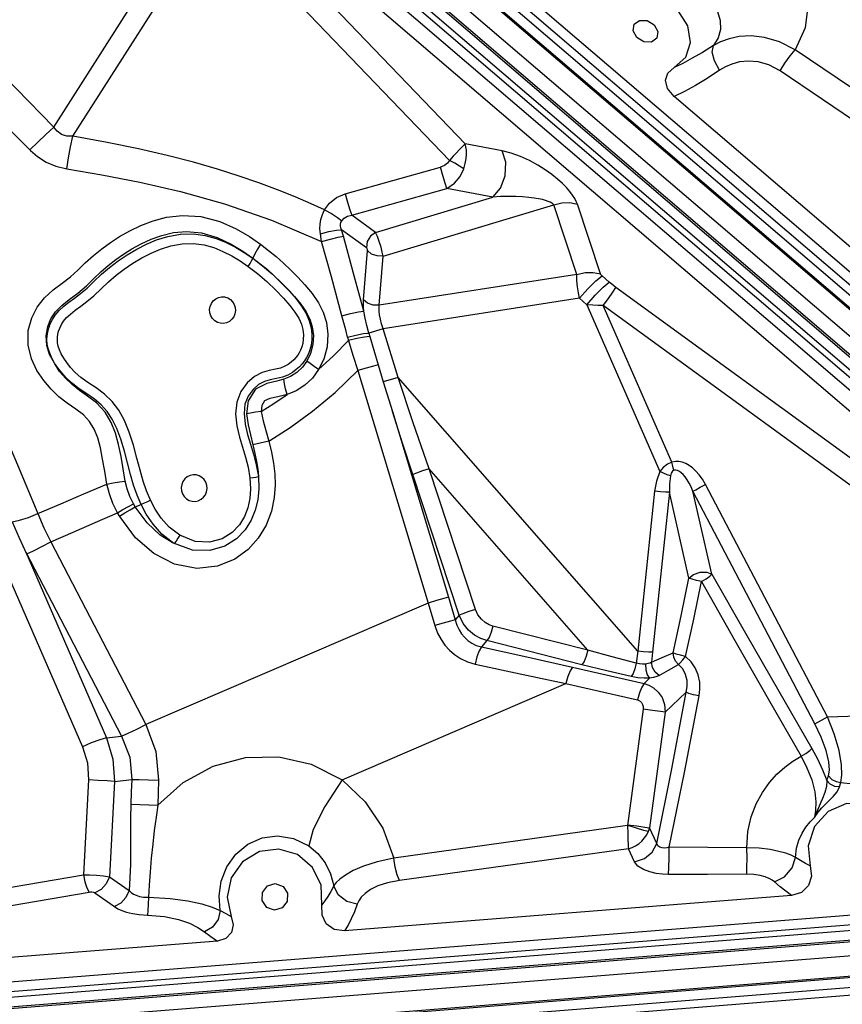
# Model space of a CAD drawing. Units: millimetres. Extents: x 127057 to 142906, y 4541 to 15098.
# Drawn here: x 135776 to 136085, y 8745 to 9114 of the extents above; entities that cross this region are included whole.
import ezdxf

# ---------------------------------------------------------------- set-up
doc = ezdxf.new("R2010")
doc.units = ezdxf.units.MM
for name, color, linetype in [('DEFAULT', 7, 'Continuous'), ('DiKom', 7, 'Continuous'), ('QITELE', 7, 'Continuous')]:
    doc.layers.add(name, color=color, linetype=linetype)

# ---------------------------------------------------------------- blocks, each defined once
blk = doc.blocks.new('RC-20202')
at = {"layer": 'DiKom', "color": 7, "linetype": 'Continuous'}
for p, q in [((148668.47, 8844.12), (147969.21, 9442.38)), ((148670.46, 8832.39), (147964.34, 9436.52)), ((148659.76, 8834.66), (147960.5, 9432.91)), ((148023.44, 9410.25), (148575.41, 8938)), ((148016.76, 9407.29), (148572.11, 8932.15)), ((148020.96, 9407.53), (148572.93, 8935.28)), ((148014.28, 9404.57), (148569.63, 8929.43)), ((148557.59, 8916.38), (148002.24, 9391.52)), ((148560.04, 8919.02), (148004.69, 9394.16)), ((148554.96, 8915.77), (148002.99, 9388.02)), ((148552.51, 8913.13), (148000.54, 9385.38)), ((148541.15, 8914.89), (148014.05, 9365.86)), ((148181.24, 9073.95), (148235.72, 9159.29)), ((148248.68, 9158.25), (148335.66, 9067.62)), ((148188.43, 9070.56), (148241.37, 9153.48)), ((148241.37, 9153.48), (148329.77, 9061.36)), ((148407.59, 9107.34), (148405.61, 9105.86)), ((148428.8, 9104.53), (148424.67, 9101.99)), ((148533.56, 9052.72), (148459.49, 9103.01)), ((148420.84, 9099.78), (148417.31, 9097.88)), ((148424.67, 9101.99), (148420.84, 9099.78)), ((148417.31, 9097.88), (148414.07, 9096.27)), ((148431.12, 9095.27), (148426.44, 9092.24)), ((148433.29, 9096.55), (148431.12, 9095.27)), ((148526.32, 9045.85), (148453.84, 9095.06)), ((148426.44, 9092.24), (148422.03, 9089.6)), ((148541.9, 8976.03), (148414.06, 9085.41)), ((148349.56, 9065.03), (148335.66, 9067.62)), ((148290.6, 9048.91), (148326.37, 9058.89)), ((148293.05, 9040.88), (148328.82, 9050.87)), ((148346.08, 9047.65), (148328.82, 9050.87)), ((148301.97, 9034.42), (148346.08, 9047.65)), ((148304.82, 9025.56), (148368.87, 9044.77)), ((148377.6, 9018.57), (148368.87, 9044.77)), ((148386.48, 9018.83), (148377.74, 9045.03)), ((148301.97, 9034.42), (148293.05, 9040.88)), ((148107.74, 9034.85), (148192.05, 8841.35)), ((148281.77, 9031), (148281.31, 9033.88)), ((148298.6, 9028.67), (148289.26, 9035.44)), ((148289.92, 9032.99), (148289.26, 9035.44)), ((148297.51, 9009.1), (148299, 9027.6)), ((148303.33, 9007.06), (148304.82, 9025.56)), ((148377.6, 9018.57), (148303.33, 9007.06)), ((148389.75, 9015.76), (148387.01, 9018.16)), ((148530.71, 8913.04), (148392.21, 9013.79)), ((148378.61, 9009.7), (148304.89, 8998.27)), ((148381.35, 9007.3), (148378.61, 9009.7)), ((148381.35, 9007.3), (148408.69, 8944.73)), ((148526.09, 8906.12), (148387.49, 9006.94)), ((148413.15, 8948.22), (148387.49, 9006.94)), ((148290.82, 8997.8), (148289.35, 9003.14)), ((148291.5, 8995.11), (148290.82, 8997.8)), ((148304.89, 8998.27), (148299.48, 8996.63)), ((148299.48, 8996.63), (148299.84, 8995.34)), ((148310.48, 8979.99), (148304.89, 8998.27)), ((148291.5, 8995.11), (148291.82, 8993.82)), ((148302.95, 8984.75), (148304.91, 8978.31)), ((148295.41, 8982.55), (148321.74, 8895.32)), ((148310.48, 8979.99), (148304.91, 8978.31)), ((148304.91, 8978.31), (148308.32, 8967.16)), ((148400.42, 8877.26), (148310.48, 8979.99)), ((148308.32, 8967.16), (148329.34, 8897.54)), ((148261.96, 8956.1), (148255.99, 8954.67)), ((148208.05, 8941.11), (148206.47, 8950.37)), ((148333.38, 8890.74), (148315.94, 8943.52)), ((148381.68, 8877.61), (148322.07, 8945.69)), ((148339.51, 8892.92), (148322.07, 8945.69)), ((148471.67, 8852.55), (148425.88, 8939.83)), ((148406.73, 8937.25), (148400.42, 8877.26)), ((148412.28, 8936.89), (148405.97, 8876.91)), ((148419.62, 8904.61), (148412.28, 8936.89)), ((148466.94, 8849.97), (148421.14, 8937.25)), ((148428.23, 8906.1), (148421.14, 8937.25)), ((148211.84, 8931.43), (148211.14, 8932.56)), ((148206.02, 8927.74), (148205.15, 8929.19)), ((148211.84, 8931.43), (148214.03, 8932.32)), ((148180.17, 8918.29), (148215.78, 8849.72)), ((148170.73, 8914.42), (148206.67, 8845.36)), ((148170.73, 8914.42), (148201.02, 8844.69)), ((148329.34, 8897.54), (148331.9, 8888.98)), ((148321.74, 8895.32), (148215.78, 8849.72)), ((148321.74, 8895.32), (148324.25, 8886.87)), ((148333.38, 8890.74), (148331.9, 8888.98)), ((148381.68, 8877.61), (148346.02, 8886.67)), ((148343.74, 8881.24), (148341.72, 8878.84)), ((148379.4, 8872.18), (148343.74, 8881.24)), ((148400.42, 8877.26), (148399.86, 8872.77)), ((148405.97, 8876.91), (148405.58, 8873.1)), ((148375.88, 8871.22), (148402.78, 8865.1)), ((148402.78, 8865.1), (148404.84, 8867.08)), ((148289.44, 8828.92), (148373.42, 8865.07)), ((148373.42, 8865.07), (148400.31, 8858.94)), ((148410.72, 8854.31), (148418.62, 8861.9)), ((148402.48, 8855.5), (148396.57, 8811.78)), ((148410.72, 8854.31), (148404.86, 8810.91)), ((148201.02, 8844.69), (148206.67, 8845.36)), ((148194.26, 8828.95), (148192.36, 8793.29)), ((148204.02, 8828.38), (148210.5, 8829.12)), ((148471.39, 8828.68), (148472.03, 8830.44)), ((148204.02, 8828.38), (148202.1, 8792.51)), ((148476.2, 8826.28), (148476.62, 8828.01)), ((148210.16, 8819.83), (148220.31, 8819.39)), ((148467.65, 8816.96), (148466.78, 8814.82)), ((148396.57, 8811.78), (148308.84, 8799.61)), ((148396.55, 8811.78), (148396.64, 8808.83)), ((148407.57, 8805.09), (148404.86, 8810.91)), ((148396.64, 8808.83), (148396.75, 8806.07)), ((148396.91, 8803.12), (148311.05, 8791.21)), ((148399.19, 8798.22), (148396.91, 8803.12)), ((148464.32, 8804.23), (148465.11, 8796.68)), ((148090.55, 8775.88), (148192.36, 8793.29)), ((148202.1, 8792.51), (148209.49, 8787.38)), ((148092.66, 8769.43), (148194.47, 8786.84)), ((148196.63, 8786.51), (148204.02, 8781.39)), ((148246.34, 8784.91), (148247.87, 8777.67)), ((148458.11, 8785.57), (148290.39, 8772.23)), ((148642.33, 8781.03), (147724.97, 8708.04)), ((147785.31, 8722.96), (148509.44, 8780.58)), ((148652.32, 8776.57), (147725.96, 8702.87)), ((147783.07, 8717), (148511.64, 8774.97)), ((147785.74, 8719.39), (148509.87, 8777)), ((147783.5, 8713.42), (148512.08, 8771.39)), ((148643.82, 8768.25), (147726.46, 8695.26)), ((148242.69, 8768.43), (148070.65, 8754.74)), ((148513.71, 8757.33), (147785.14, 8699.36)), ((148514.12, 8753.67), (147785.55, 8695.7)), ((148512.94, 8750.66), (147788.81, 8693.04))]:
    blk.add_line(p, q, dxfattribs=at)
for points in [[(148462.8, 9130.03), (148464.37, 9120.38), (148463.23, 9111.23), (148459.49, 9103.01)], [(148414.07, 9096.27), (148418.44, 9100.17), (148420.25, 9105.71), (148419.21, 9111.97), (148415.48, 9117.89), (148409.7, 9122.46), (148402.84, 9124.92), (148396.06, 9124.84), (148390.51, 9122.25)], [(148135.72, 9119.55), (148151.64, 9103.7), (148167.07, 9088.42), (148181.24, 9073.95)], [(148430.36, 9117.34), (148431.38, 9113.95), (148431.46, 9110.6), (148430.6, 9107.41), (148428.8, 9104.53)], [(148399.05, 9112.53), (148401.03, 9114.01), (148403.89, 9113.93), (148406.53, 9112.32), (148407.94, 9109.8), (148407.59, 9107.34)], [(148126.03, 9111.41), (148142.27, 9095.18), (148157.98, 9079.7), (148172.51, 9065.15)], [(148405.61, 9105.86), (148402.75, 9105.94), (148400.11, 9107.55), (148398.7, 9110.06), (148399.05, 9112.53)], [(148459.49, 9103.01), (148453.61, 9106.01), (148448.02, 9107.63), (148442.97, 9108.17), (148438.53, 9107.92), (148434.73, 9107.11), (148431.52, 9105.95), (148428.8, 9104.53)], [(148431.12, 9095.27), (148429.22, 9098.8), (148428.39, 9102.11), (148428.8, 9104.53)], [(148453.84, 9095.06), (148455.59, 9097.9), (148457.57, 9100.68), (148459.49, 9103.01)], [(148453.84, 9095.06), (148449.66, 9097.29), (148445.64, 9098.45), (148441.95, 9098.75), (148438.66, 9098.41), (148435.78, 9097.63), (148433.29, 9096.55)], [(148414.06, 9085.41), (148411.63, 9088.38), (148410.84, 9091.52), (148411.69, 9094.2), (148414.07, 9096.27)], [(148422.03, 9089.6), (148417.91, 9087.33), (148414.06, 9085.41)], [(148181.24, 9073.96), (148178.22, 9071.12), (148175.21, 9068.25), (148172.26, 9065.37)], [(148188.42, 9070.56), (148186.07, 9070.6), (148184.08, 9071.23), (148182.47, 9072.37), (148181.24, 9073.96)], [(148186.08, 9058.25), (148186.78, 9062.4), (148187.56, 9066.52), (148188.42, 9070.56)], [(148282.86, 9042.88), (148277.88, 9045.16), (148271.86, 9047.75), (148265.19, 9050.44), (148258.24, 9053.04), (148250.87, 9055.58), (148242.74, 9058.16), (148233.69, 9060.75), (148223.8, 9063.31), (148213.02, 9065.78), (148201.24, 9068.19), (148188.43, 9070.56)], [(148335.66, 9067.62), (148335.03, 9067.05), (148334.29, 9066.33), (148333.41, 9065.43), (148332.37, 9064.32), (148331.16, 9062.98), (148329.77, 9061.36)], [(148335.08, 9058.23), (148335.67, 9060.32), (148336, 9062.19), (148336.13, 9063.82), (148336.1, 9065.26), (148335.94, 9066.52), (148335.66, 9067.62)], [(148172.51, 9065.15), (148175.07, 9062.89), (148178.33, 9060.81), (148182.02, 9059.24), (148186.09, 9058.25)], [(148346.08, 9047.65), (148348.94, 9051.01), (148350.67, 9055.71), (148350.89, 9060.75), (148349.56, 9065.03)], [(148377.74, 9045.03), (148377.33, 9046.06), (148376.74, 9047.2), (148375.93, 9048.45), (148374.9, 9049.81), (148373.64, 9051.25), (148372.12, 9052.79), (148370.3, 9054.42), (148368.16, 9056.13), (148365.67, 9057.91), (148362.86, 9059.68), (148359.75, 9061.37), (148356.41, 9062.91), (148352.94, 9064.17), (148349.56, 9065.03)], [(148186.09, 9058.25), (148199.29, 9056.01), (148213.51, 9053.27), (148228.82, 9049.74), (148245.26, 9045.12), (148262.91, 9039.03), (148281.77, 9031)], [(148329.77, 9061.36), (148329.03, 9060.39), (148327.89, 9059.53), (148326.37, 9058.89)], [(148328.82, 9050.87), (148328.12, 9052.85), (148327.24, 9055.73), (148326.37, 9058.89)], [(148328.82, 9050.87), (148331.66, 9052.86), (148333.76, 9055.41), (148335.08, 9058.23)], [(148335.08, 9058.23), (148333.53, 9059.3), (148331.7, 9060.38), (148329.77, 9061.36)], [(148282.86, 9042.88), (148284.7, 9045.41), (148287.35, 9047.52), (148290.6, 9048.91)], [(148290.6, 9048.91), (148291.47, 9045.75), (148292.35, 9042.86), (148293.05, 9040.88)], [(148368.87, 9044.77), (148368.6, 9045.09), (148368.18, 9045.41), (148367.59, 9045.74), (148366.81, 9046.08), (148365.84, 9046.41), (148364.65, 9046.73), (148363.22, 9047.05), (148361.5, 9047.34), (148359.49, 9047.59), (148357.19, 9047.8), (148354.64, 9047.93), (148351.86, 9047.96), (148348.95, 9047.87), (148346.08, 9047.65)], [(148368.87, 9044.77), (148371.91, 9045.54), (148374.96, 9045.63), (148377.74, 9045.03)], [(148120.68, 9041.59), (148128.06, 9029.51), (148135.59, 9015.94), (148143.24, 9001.02), (148151.11, 8984.64), (148159.38, 8966.43), (148167.67, 8947.24), (148175.23, 8928.87)], [(148201.19, 8939.95), (148200.36, 8944.75), (148199.58, 8949.37), (148198.74, 8953.56), (148197.73, 8957.3), (148196.42, 8960.61), (148194.69, 8963.51), (148192.39, 8965.95), (148189.48, 8968.06), (148186.27, 8970.29), (148183.14, 8972.77), (148180.21, 8975.58), (148177.46, 8978.83), (148174.92, 8982.6), (148172.82, 8986.98), (148171.56, 8992.1), (148171.67, 8997.62), (148172.97, 9002.42), (148175, 9006.4), (148177.78, 9009.92), (148181.03, 9012.83), (148184.37, 9015.34), (148187.51, 9017.73), (148190.23, 9020.22), (148193.03, 9022.99), (148196.1, 9025.76), (148199.29, 9028.3), (148202.5, 9030.61), (148205.92, 9032.83), (148209.72, 9034.98), (148213.91, 9037), (148218.48, 9038.75), (148223.59, 9040.11), (148229.52, 9040.81), (148236.37, 9040.4), (148243.56, 9038.48), (148249.67, 9035.73), (148254.68, 9032.83), (148258.87, 9029.96)], [(148281.31, 9033.88), (148281.15, 9035.77), (148281.23, 9037.58), (148281.52, 9039.33), (148282.05, 9041.09), (148282.86, 9042.88)], [(148282.86, 9042.88), (148285.42, 9041.51), (148287.7, 9040.05), (148289.3, 9038.75)], [(148289.3, 9038.75), (148290.18, 9039.72), (148291.46, 9040.48), (148293.05, 9040.88)], [(148289.26, 9035.44), (148289.01, 9036.2), (148288.89, 9036.89), (148288.9, 9037.53), (148289.03, 9038.15), (148289.3, 9038.75)], [(148181.5, 8985.39), (148179.64, 8988.56), (148178.6, 8992), (148178.39, 8995.62), (148178.98, 8999.07), (148180.18, 9002.03), (148181.91, 9004.6), (148184.2, 9006.94), (148187.03, 9009.23), (148190.27, 9011.65), (148193.47, 9014.34), (148196.28, 9017.1), (148198.9, 9019.66), (148201.63, 9022.03), (148204.48, 9024.24), (148207.39, 9026.29), (148210.53, 9028.25), (148213.99, 9030.15), (148217.73, 9031.87), (148221.74, 9033.31), (148226.12, 9034.34), (148231.1, 9034.77), (148236.72, 9034.24), (148242.57, 9032.49), (148247.76, 9030.04), (148252.17, 9027.43), (148255.94, 9024.75)], [(148181.5, 8985.39), (148180.52, 8987.27), (148179.72, 8989.06), (148179.14, 8990.82), (148178.79, 8992.52), (148178.67, 8994.09), (148178.73, 8995.59), (148178.97, 8997.04), (148179.36, 8998.52), (148179.92, 9000.05), (148180.71, 9001.68), (148181.8, 9003.41), (148183.25, 9005.11), (148184.97, 9006.69), (148186.92, 9008.22), (148189.03, 9009.79), (148191.3, 9011.51), (148193.73, 9013.52), (148196.32, 9015.99), (148199.16, 9018.72), (148202.2, 9021.3), (148205.4, 9023.72), (148208.81, 9026.02), (148212.35, 9028.14), (148216.02, 9030.01), (148219.84, 9031.62), (148224.01, 9032.94), (148228.75, 9033.8), (148233.62, 9033.93), (148238.11, 9033.31), (148242.16, 9032.15), (148245.89, 9030.61), (148249.38, 9028.83), (148252.71, 9026.85), (148255.94, 9024.75)], [(148281.31, 9033.88), (148284.51, 9034.71), (148287.36, 9035.27), (148289.26, 9035.44)], [(148281.77, 9031), (148285.05, 9031.92), (148288, 9032.64), (148289.92, 9032.99)], [(148297.58, 9004.82), (148293.64, 9019.54), (148289.92, 9032.99)], [(148301.97, 9034.42), (148300.05, 9033.03), (148298.84, 9030.96), (148298.6, 9028.67)], [(148304.82, 9025.56), (148304.54, 9027.01), (148304.06, 9028.88), (148303.42, 9030.96), (148302.68, 9032.95), (148301.97, 9034.42)], [(148217.65, 8933.67), (148216.07, 8937.37), (148214.78, 8941.1), (148213.61, 8945.19), (148212.42, 8949.72), (148211.11, 8954.6), (148209.57, 8959.45), (148207.75, 8963.84), (148205.6, 8967.65), (148203.14, 8970.91), (148200.29, 8973.69), (148197.11, 8976.03), (148194.05, 8978.07), (148191.43, 8980), (148189.29, 8981.9), (148187.53, 8983.76), (148186.1, 8985.55), (148184.96, 8987.25), (148184.06, 8988.84), (148183.39, 8990.32), (148182.93, 8991.7), (148182.67, 8992.95), (148182.58, 8994.08), (148182.62, 8995.15), (148182.77, 8996.23), (148183.06, 8997.35), (148183.48, 8998.54), (148184.08, 8999.81), (148184.92, 9001.12), (148186.03, 9002.44), (148187.49, 9003.8), (148189.27, 9005.21), (148191.33, 9006.75), (148193.67, 9008.51), (148196.28, 9010.68), (148199.01, 9013.26), (148201.75, 9015.9), (148204.61, 9018.35), (148207.66, 9020.66), (148210.91, 9022.86), (148214.28, 9024.88), (148217.73, 9026.65), (148221.29, 9028.16), (148225.11, 9029.38), (148229.37, 9030.16), (148233.69, 9030.28), (148237.66, 9029.75), (148241.3, 9028.7), (148244.74, 9027.29), (148248.01, 9025.62), (148251.17, 9023.74), (148254.23, 9021.65)], [(148258.87, 9029.96), (148257.69, 9028.11), (148256.69, 9026.35), (148255.94, 9024.79)], [(148258.87, 9029.96), (148261.88, 9027.67), (148264.73, 9025.34), (148267.46, 9022.91), (148270.13, 9020.37), (148272.78, 9017.68), (148275.5, 9014.76), (148278.18, 9011.54), (148280.55, 9008.05), (148282.35, 9004.43), (148283.55, 9000.56), (148284.1, 8996.22), (148283.81, 8991.48), (148282.57, 8986.9), (148280.61, 8982.95)], [(148289.35, 9003.14), (148285.45, 9017.7), (148281.77, 9031)], [(148299, 9027.6), (148299, 9027.79), (148298.95, 9028.02), (148298.87, 9028.27), (148298.75, 9028.51), (148298.6, 9028.67)], [(148304.82, 9025.56), (148302.55, 9025.58), (148300.46, 9026.31), (148299, 9027.6)], [(148254.23, 9021.65), (148257.75, 9018.96), (148261.25, 9015.94), (148264.52, 9012.8), (148267.41, 9009.77), (148269.8, 9007.05), (148271.72, 9004.55), (148273.17, 9002.2), (148274.15, 8999.99), (148274.7, 8997.94), (148274.91, 8996.04), (148274.89, 8994.31), (148274.67, 8992.78), (148274.32, 8991.44), (148273.89, 8990.28), (148273.38, 8989.26), (148272.8, 8988.32), (148272.11, 8987.43), (148271.31, 8986.56), (148270.36, 8985.71), (148269.25, 8984.9), (148267.94, 8984.16), (148266.36, 8983.53), (148264.43, 8983.04), (148262.1, 8982.58), (148259.43, 8981.82), (148256.56, 8980.37), (148253.77, 8977.99), (148251.41, 8974.72), (148249.89, 8970.75), (148249.47, 8966.29), (148249.97, 8961.78), (148250.92, 8957.61), (148252.03, 8953.79), (148253.13, 8950.11), (148254.14, 8946.31), (148254.86, 8942.27)], [(148255.92, 9024.73), (148259.61, 9021.84), (148263.27, 9018.69), (148266.67, 9015.43), (148269.65, 9012.31), (148272.16, 9009.44), (148274.26, 9006.71), (148275.95, 9003.99), (148277.14, 9001.27), (148277.83, 8998.67), (148278.1, 8996.26), (148278.07, 8994.07), (148277.8, 8992.08), (148277.35, 8990.35), (148276.78, 8988.84), (148276.11, 8987.49), (148275.33, 8986.26), (148274.43, 8985.1), (148273.4, 8983.99), (148272.2, 8982.91), (148270.79, 8981.86), (148269.1, 8980.89), (148267.06, 8980.09), (148264.78, 8979.54), (148262.49, 8979.12), (148260.27, 8978.49), (148258.11, 8977.34), (148256.03, 8975.48), (148254.18, 8972.96), (148252.95, 8969.96), (148252.63, 8966.43), (148253.1, 8962.5), (148253.99, 8958.62), (148255.05, 8954.92), (148256.17, 8951.2), (148257.23, 8947.2), (148258.02, 8942.77)], [(148254.23, 9021.65), (148254.91, 9022.73), (148255.47, 9023.75), (148255.89, 9024.66)], [(148255.92, 9024.73), (148258.74, 9022.66), (148261.39, 9020.46), (148263.95, 9018.17), (148266.47, 9015.75), (148269.02, 9013.15), (148271.58, 9010.39), (148273.98, 9007.51), (148275.93, 9004.63), (148277.33, 9001.85), (148278.26, 8999), (148278.7, 8995.79), (148278.51, 8992.31), (148277.64, 8988.98), (148276.26, 8986.11)], [(148377.6, 9018.57), (148380.65, 9019.34), (148383.69, 9019.43), (148386.48, 9018.83)], [(148378.61, 9009.7), (148378.17, 9011.8), (148377.83, 9014.05), (148377.61, 9016.36), (148377.6, 9018.57)], [(148378.61, 9009.69), (148381.69, 9013.21), (148384.67, 9016.21), (148387.01, 9018.16)], [(148387.01, 9018.16), (148386.85, 9018.31), (148386.69, 9018.48), (148386.57, 9018.66), (148386.48, 9018.83)], [(148381.35, 9007.3), (148384.43, 9010.81), (148387.41, 9013.81), (148389.75, 9015.76)], [(148387.49, 9006.94), (148389.44, 9009.67), (148391.06, 9012.03), (148392.21, 9013.79)], [(148392.21, 9013.79), (148391.45, 9014.36), (148390.63, 9015.02), (148389.75, 9015.76)], [(148243.8, 9000.31), (148242.67, 9000.65), (148241.66, 9001.24), (148240.82, 9002.08), (148240.2, 9003.09), (148239.83, 9004.23), (148239.74, 9005.44), (148239.93, 9006.63), (148240.39, 9007.74), (148241.09, 9008.7), (148242, 9009.47), (148243.06, 9009.99), (148244.2, 9010.23), (148245.37, 9010.19)], [(148245.37, 9010.19), (148246.5, 9009.86), (148247.51, 9009.26), (148248.35, 9008.43), (148248.98, 9007.41), (148249.34, 9006.27), (148249.44, 9005.07), (148249.25, 9003.88), (148248.78, 9002.77), (148248.08, 9001.8), (148247.17, 9001.04), (148246.11, 9000.52), (148244.97, 9000.27), (148243.8, 9000.31)], [(148297.58, 9004.82), (148297.47, 9006.38), (148297.45, 9007.79), (148297.51, 9009.1)], [(148303.33, 9007.06), (148301.05, 9007.08), (148298.97, 9007.81), (148297.51, 9009.1)], [(148304.89, 8998.27), (148304.26, 9000.17), (148303.81, 9001.9), (148303.52, 9003.43), (148303.36, 9004.77), (148303.3, 9005.97), (148303.33, 9007.06)], [(148387.49, 9006.94), (148385.55, 9007), (148383.5, 9007.12), (148381.35, 9007.3)], [(148289.35, 9003.14), (148292.63, 9004.01), (148295.61, 9004.62), (148297.58, 9004.82)], [(148299.48, 8996.63), (148298.73, 8999.47), (148298.09, 9002.25), (148297.58, 9004.82)], [(148291.5, 8995.11), (148294.58, 8995.88), (148297.43, 8996.43), (148299.48, 8996.63)], [(148299.84, 8995.34), (148297.8, 8995.15), (148294.92, 8994.6), (148291.82, 8993.82)], [(148299.84, 8995.34), (148301.33, 8990.18), (148302.95, 8984.75)], [(148280.61, 8982.95), (148286.22, 8988.1), (148291.82, 8993.82)], [(148291.82, 8993.82), (148293.5, 8988.32), (148295.41, 8982.56)], [(148210.05, 8943.55), (148207.72, 8952.34), (148206.39, 8956.81), (148204.88, 8960.83), (148203.15, 8964.28), (148201.21, 8967.2), (148199.05, 8969.68), (148196.54, 8971.82), (148193.69, 8973.78), (148190.8, 8975.72), (148188.22, 8977.72), (148186.06, 8979.73), (148184.26, 8981.69), (148182.77, 8983.59), (148181.5, 8985.39)], [(148206.47, 8950.37), (148205.56, 8954.8), (148204.39, 8959.03), (148202.79, 8963.09), (148200.49, 8967), (148197.31, 8970.42), (148193.9, 8972.99), (148190.88, 8975.13), (148188.19, 8977.28), (148185.72, 8979.6), (148183.43, 8982.27), (148181.5, 8985.39)], [(148276.26, 8986.11), (148274.6, 8983.86), (148272.47, 8981.89), (148270.06, 8980.38), (148267.61, 8979.33)], [(148280.61, 8982.95), (148278.92, 8984.11), (148277.45, 8985.18), (148276.26, 8986.11)], [(148302.95, 8984.75), (148301.25, 8984.28), (148298.52, 8983.49), (148295.41, 8982.55)], [(148261.96, 8956.1), (148269.97, 8961.25), (148278.29, 8967.27), (148286.82, 8974.32), (148295.41, 8982.55)], [(148280.61, 8982.95), (148278.34, 8979.77), (148275.45, 8977.04), (148272.15, 8974.95), (148268.8, 8973.63)], [(148267.61, 8979.33), (148264.95, 8978.6), (148261.26, 8977.72), (148256.91, 8975.63), (148254.16, 8971.26), (148253.58, 8966.32)], [(148268.8, 8973.63), (148268.24, 8975.7), (148267.84, 8977.63), (148267.62, 8979.33)], [(148322.07, 8945.69), (148316.16, 8962.89), (148310.48, 8979.99)], [(148268.8, 8973.63), (148265.27, 8972.72), (148262.27, 8972.13), (148260.35, 8971.19), (148259.27, 8969.44), (148259.08, 8967.17)], [(148259.08, 8967.17), (148263.88, 8970.24), (148268.8, 8973.63)], [(148259.08, 8967.17), (148256.97, 8966.91), (148255.1, 8966.62), (148253.57, 8966.32)], [(148253.58, 8966.32), (148254.15, 8962.17), (148255.04, 8958.41), (148255.99, 8954.67)], [(148259.08, 8967.17), (148259.8, 8963.74), (148260.81, 8960.1), (148261.96, 8956.1)], [(148315.94, 8943.52), (148312.07, 8955.36), (148308.32, 8967.16)], [(148261.96, 8956.1), (148262.92, 8951.93), (148263.69, 8947.81), (148264.18, 8943.77), (148264.33, 8939.58), (148263.98, 8934.95), (148262.91, 8929.78), (148260.9, 8924.48), (148257.97, 8919.63), (148254.18, 8915.42), (148249.19, 8911.79), (148242.73, 8909.17), (148234.91, 8908.32), (148226.53, 8909.92), (148218.8, 8913.86), (148211.93, 8919.85), (148206.02, 8927.74)], [(148255.99, 8954.67), (148256.74, 8951.45), (148257.34, 8948.41), (148257.77, 8945.55), (148258.02, 8942.77)], [(148413.15, 8948.22), (148411.53, 8947.44), (148409.97, 8946.23), (148408.69, 8944.73)], [(148425.88, 8939.83), (148424.73, 8941.79), (148423.52, 8943.45), (148422.27, 8944.86), (148420.99, 8946.02), (148419.69, 8946.96), (148418.41, 8947.66), (148417.14, 8948.15), (148415.87, 8948.42), (148414.54, 8948.46), (148413.15, 8948.22)], [(148413.94, 8945.14), (148413.73, 8946.1), (148413.46, 8947.14), (148413.15, 8948.22)], [(148214.03, 8932.32), (148212.52, 8935.84), (148211.21, 8939.57), (148210.05, 8943.55)], [(148234.71, 8943.4), (148233.54, 8943.45), (148232.39, 8943.2), (148231.33, 8942.68), (148230.42, 8941.92), (148229.72, 8940.95), (148229.26, 8939.84), (148229.07, 8938.65), (148229.16, 8937.45), (148229.53, 8936.31), (148230.15, 8935.29), (148230.99, 8934.46), (148232.01, 8933.86), (148233.13, 8933.53)], [(148322.07, 8945.69), (148319.61, 8944.9), (148317.36, 8944.1), (148315.94, 8943.52)], [(148408.69, 8944.73), (148407.4, 8941.07), (148406.73, 8937.25)], [(148412.71, 8943.06), (148411.48, 8943.49), (148410.1, 8944.06), (148408.69, 8944.73)], [(148413.94, 8945.14), (148413.42, 8944.8), (148412.99, 8944.07), (148412.71, 8943.06)], [(148421.14, 8937.25), (148420.41, 8938.91), (148419.67, 8940.35), (148418.92, 8941.59), (148418.18, 8942.64), (148417.44, 8943.51), (148416.72, 8944.19), (148416.03, 8944.7), (148415.34, 8945.03), (148414.65, 8945.2), (148413.94, 8945.14)], [(148175.23, 8928.87), (148183.84, 8932.59), (148192.51, 8936.28), (148201.19, 8939.95)], [(148201.19, 8939.95), (148203.51, 8940.42), (148205.84, 8940.82), (148208.05, 8941.11)], [(148205.15, 8929.19), (148203.45, 8932.68), (148202.13, 8936.31), (148201.19, 8939.95)], [(148211.14, 8932.56), (148209.76, 8935.26), (148208.74, 8938.13), (148208.05, 8941.11)], [(148258.02, 8942.77), (148258.19, 8938.24), (148257.78, 8934.06), (148256.84, 8930.17), (148255.31, 8926.45), (148253.03, 8922.85), (148249.79, 8919.47), (148245.38, 8916.65), (148239.78, 8914.99), (148233.25, 8915.16), (148226.23, 8917.76)], [(148254.86, 8942.27), (148255.11, 8938.22), (148254.83, 8934.51), (148254.08, 8931.08), (148252.82, 8927.83), (148250.9, 8924.71), (148248.15, 8921.8), (148244.41, 8919.43), (148239.7, 8918.12), (148234.24, 8918.42), (148228.53, 8920.76)], [(148233.13, 8933.53), (148234.3, 8933.48), (148235.45, 8933.73), (148236.5, 8934.25), (148237.41, 8935.01), (148238.12, 8935.98), (148238.58, 8937.09), (148238.77, 8938.28), (148238.68, 8939.48), (148238.31, 8940.62), (148237.68, 8941.64), (148236.84, 8942.47), (148235.83, 8943.07), (148234.71, 8943.4)], [(148254.86, 8942.27), (148256.08, 8942.44), (148257.15, 8942.62), (148258.02, 8942.77)], [(148412.71, 8943.06), (148412.33, 8940.05), (148412.28, 8936.89)], [(148421.14, 8937.25), (148422.19, 8937.86), (148423.88, 8938.78), (148425.88, 8939.83)], [(148412.28, 8936.89), (148410.87, 8936.89), (148408.9, 8937.02), (148406.73, 8937.25)], [(148205.15, 8929.19), (148207.19, 8930.38), (148209.23, 8931.52), (148211.14, 8932.56)], [(148217.54, 8933.92), (148216.36, 8933.33), (148215.17, 8932.79), (148214.03, 8932.32)], [(148228.53, 8920.76), (148224.58, 8923.83), (148221.6, 8927.17), (148219.32, 8930.54), (148217.65, 8933.67)], [(148165.6, 8925.78), (148168.34, 8926.37), (148171.71, 8927.45), (148175.23, 8928.88)], [(148175.23, 8928.87), (148177.55, 8923.55), (148180.17, 8918.29)], [(148180.17, 8918.29), (148188.45, 8921.94), (148196.79, 8925.57), (148205.15, 8929.19)], [(148205.92, 8927.89), (148207.94, 8929.14), (148209.95, 8930.34), (148211.84, 8931.43)], [(148226.3, 8917.72), (148221.22, 8920.83), (148216.33, 8925.38), (148211.82, 8931.42)], [(148226.3, 8917.72), (148221.84, 8921.2), (148218.5, 8924.94), (148215.97, 8928.65), (148214.01, 8932.31)], [(148165.62, 8925.79), (148168.19, 8919.79), (148171.01, 8913.81)], [(148171.11, 8913.83), (148173.61, 8914.97), (148176.79, 8916.53), (148180.17, 8918.29)], [(148228.53, 8920.76), (148227.84, 8919.63), (148227.12, 8918.58), (148226.4, 8917.66)], [(148419.62, 8904.61), (148421.35, 8906.03), (148423.83, 8906.87), (148426.36, 8906.9), (148428.23, 8906.1)], [(148413.75, 8876.63), (148416.75, 8890.51), (148419.62, 8904.61)], [(148418.32, 8875.24), (148421.41, 8889.22), (148424.37, 8903.43)], [(148424.37, 8903.43), (148422.46, 8903.83), (148420.79, 8904.24), (148419.62, 8904.61)], [(148424.37, 8903.43), (148426.07, 8904.46), (148427.43, 8905.4), (148428.23, 8906.1)], [(148424.37, 8903.43), (148436.89, 8881.28), (148449.35, 8859.4), (148461.73, 8837.79)], [(148428.23, 8906.1), (148440.82, 8884.03), (148453.34, 8862.23), (148465.78, 8840.7)], [(148329.34, 8897.54), (148327.58, 8897.05), (148324.85, 8896.26), (148321.74, 8895.32)], [(148339.51, 8892.92), (148337.04, 8892.12), (148334.8, 8891.32), (148333.38, 8890.74)], [(148346.02, 8886.67), (148344.6, 8887.16), (148343.14, 8888), (148341.71, 8889.22), (148340.45, 8890.87), (148339.51, 8892.92)], [(148331.9, 8888.98), (148330.11, 8888.55), (148327.37, 8887.79), (148324.25, 8886.87)], [(148331.9, 8888.98), (148332.54, 8886.98), (148333.34, 8885.28), (148334.28, 8883.8), (148335.37, 8882.49), (148336.64, 8881.3), (148338.12, 8880.27), (148339.81, 8879.42), (148341.72, 8878.84)], [(148343.74, 8881.24), (148341.5, 8881.98), (148339.19, 8883.24), (148336.93, 8885.1), (148334.91, 8887.61), (148333.38, 8890.74)], [(148324.25, 8886.87), (148325.3, 8884.03), (148326.58, 8881.61), (148328.05, 8879.51), (148329.73, 8877.64), (148331.68, 8875.95), (148333.93, 8874.47), (148336.49, 8873.27), (148339.36, 8872.42)], [(148346.02, 8886.67), (148345.44, 8884.38), (148344.62, 8882.42), (148343.74, 8881.24)], [(148341.72, 8878.84), (148340.89, 8877.42), (148340.06, 8875.15), (148339.36, 8872.42)], [(148341.72, 8878.84), (148358.75, 8875.08), (148375.88, 8871.22)], [(148381.68, 8877.61), (148381.1, 8875.32), (148380.28, 8873.36), (148379.4, 8872.18)], [(148399.86, 8872.77), (148390.87, 8875.1), (148381.68, 8877.61)], [(148405.97, 8876.91), (148404.56, 8876.91), (148402.59, 8877.03), (148400.42, 8877.26)], [(148405.58, 8873.1), (148409.58, 8874.92), (148413.75, 8876.63)], [(148418.32, 8875.24), (148416.47, 8875.69), (148414.87, 8876.18), (148413.75, 8876.63)], [(148415.67, 8872.2), (148414.61, 8873.45), (148413.94, 8874.99), (148413.75, 8876.63)], [(148415.67, 8872.2), (148416.39, 8872.9), (148417.31, 8873.95), (148418.32, 8875.24)], [(148423.48, 8860.48), (148423.76, 8862.98), (148423.66, 8865.65), (148423.1, 8868.35), (148422.02, 8870.95), (148420.41, 8873.3), (148418.32, 8875.24)], [(148339.36, 8872.42), (148356.34, 8868.8), (148373.42, 8865.07)], [(148375.88, 8871.22), (148375.02, 8869.87), (148374.15, 8867.7), (148373.42, 8865.07)], [(148397.97, 8867.71), (148388.8, 8869.85), (148379.4, 8872.18)], [(148399.86, 8872.77), (148399.33, 8870.64), (148398.66, 8868.83), (148397.97, 8867.71)], [(148403.29, 8872.42), (148402.26, 8872.36), (148401.09, 8872.47), (148399.86, 8872.77)], [(148405.59, 8873.1), (148405.05, 8872.79), (148404.3, 8872.58), (148403.29, 8872.42)], [(148403.29, 8872.42), (148403.46, 8870.24), (148404.01, 8868.33), (148404.84, 8867.08)], [(148408.45, 8868.12), (148406.93, 8869.37), (148405.93, 8871.13), (148405.59, 8873.1)], [(148408.43, 8868.12), (148411.98, 8870.18), (148415.69, 8872.21)], [(148418.62, 8861.9), (148418.96, 8864.04), (148418.91, 8866.3), (148418.36, 8868.54), (148417.28, 8870.56), (148415.69, 8872.21)], [(148404.84, 8867.08), (148402.78, 8867.08), (148400.46, 8867.27), (148397.97, 8867.71)], [(148408.43, 8868.12), (148407.56, 8867.71), (148406.38, 8867.36), (148404.84, 8867.08)], [(148402.78, 8865.1), (148401.91, 8863.74), (148401.04, 8861.58), (148400.31, 8858.94)], [(148402.78, 8865.1), (148404.57, 8864.49), (148406.38, 8863.44), (148408.09, 8861.88), (148409.52, 8859.8), (148410.48, 8857.23), (148410.72, 8854.31)], [(148400.31, 8858.94), (148400.85, 8858.76), (148401.38, 8858.43), (148401.86, 8857.94), (148402.25, 8857.27), (148402.48, 8856.45), (148402.48, 8855.5)], [(148407.57, 8805.09), (148413.24, 8833.08), (148418.62, 8861.9)], [(148412.16, 8803.66), (148417.97, 8831.66), (148423.48, 8860.48)], [(148423.48, 8860.48), (148421.37, 8860.92), (148419.64, 8861.42), (148418.62, 8861.9)], [(148410.72, 8854.31), (148408.93, 8854.6), (148405.94, 8855.03), (148402.48, 8855.5)], [(148466.94, 8849.97), (148467.99, 8850.57), (148469.68, 8851.5), (148471.68, 8852.55)], [(148471.67, 8852.55), (148483.16, 8852.98), (148494.7, 8850.76)], [(148476.62, 8828.01), (148477.07, 8830.65), (148476.94, 8834.61), (148476.01, 8839.93), (148474.17, 8846.27), (148471.67, 8852.55)], [(148206.67, 8845.35), (148209.19, 8846.46), (148212.38, 8847.99), (148215.78, 8849.72)], [(148215.78, 8849.72), (148219.5, 8839.56), (148220.59, 8828.84)], [(148472.03, 8830.44), (148472.39, 8832.56), (148472.15, 8835.71), (148471.13, 8839.94), (148469.3, 8844.97), (148466.94, 8849.97)], [(148201.02, 8844.69), (148198.48, 8843.98), (148195.32, 8842.81), (148192.05, 8841.35)], [(148201.02, 8844.69), (148203.42, 8836.74), (148204.02, 8828.38)], [(148206.67, 8845.36), (148209.72, 8837.48), (148210.5, 8829.12)], [(148192.05, 8841.35), (148193.88, 8835.3), (148194.26, 8828.95)], [(148461.73, 8837.79), (148463.51, 8838.88), (148464.95, 8839.92), (148465.78, 8840.7)], [(148465.78, 8840.7), (148467.86, 8836.85), (148469.77, 8832.77), (148471.39, 8828.68)], [(148220.31, 8819.39), (148229.79, 8827.96), (148241.01, 8834.07), (148253.2, 8837.33), (148265.66, 8837.62), (148277.9, 8834.88), (148289.44, 8828.92)], [(148441.4, 8803.44), (148441.79, 8809.53), (148443.03, 8815.04), (148444.89, 8819.94), (148447.21, 8824.24), (148449.84, 8827.94), (148452.68, 8831.09), (148455.62, 8833.74), (148458.64, 8835.95), (148461.73, 8837.79)], [(148461.73, 8837.79), (148463.94, 8833.52), (148465.74, 8828.91), (148466.84, 8824.51), (148467.24, 8820.7), (148467.15, 8817.5), (148466.78, 8814.82)], [(148204.02, 8828.36), (148201.31, 8828.56), (148197.87, 8828.76), (148194.26, 8828.95)], [(148210.5, 8829.12), (148210.34, 8824.47), (148210.16, 8819.83)], [(148210.5, 8829.12), (148213.29, 8829.06), (148216.82, 8828.96), (148220.59, 8828.84)], [(148289.44, 8828.92), (148283.03, 8819), (148278.65, 8810.33), (148276.95, 8804.19)], [(148289.44, 8828.92), (148298.14, 8820.73), (148304.69, 8810.8), (148308.84, 8799.61)], [(148472.03, 8830.44), (148473.24, 8829.14), (148474.84, 8828.29), (148476.62, 8828.01)], [(148220.59, 8828.84), (148220.46, 8824.11), (148220.31, 8819.39)], [(148471.39, 8828.68), (148471.22, 8826.44), (148470.6, 8824.2), (148469.76, 8821.96)], [(148470.87, 8819.84), (148473.79, 8822.72), (148475.3, 8824.46), (148476.2, 8826.28)], [(148476.2, 8826.28), (148474.34, 8826.5), (148472.66, 8827.34), (148471.39, 8828.68)], [(148476.62, 8828.01), (148481.25, 8827.42), (148485.66, 8826.1)], [(148469.76, 8821.96), (148469.16, 8820.52), (148467.65, 8816.96)], [(148210.16, 8819.83), (148210.01, 8814.41), (148209.98, 8808.64), (148210, 8802.85), (148209.97, 8797.3), (148209.81, 8792.13), (148209.49, 8787.38)], [(148220.31, 8819.39), (148219.61, 8814.89), (148218.95, 8809.96), (148218.35, 8804.76), (148217.83, 8799.5), (148217.39, 8794.36), (148217.03, 8789.46), (148216.73, 8784.89)], [(148498.7, 8795.74), (148499.94, 8803.35), (148497.97, 8810.69), (148493.15, 8816.54), (148486.36, 8819.84), (148478.8, 8820.02), (148471.84, 8817.05), (148466.71, 8811.45), (148464.32, 8804.23)], [(148466.78, 8814.82), (148468.18, 8816.81), (148469.57, 8818.46), (148470.87, 8819.84)], [(148459.57, 8799.85), (148459.98, 8803.26), (148460.87, 8806.3), (148462.1, 8808.96), (148463.55, 8811.25), (148465.13, 8813.19), (148466.78, 8814.82)], [(148396.59, 8811.94), (148399.78, 8810.88), (148402.63, 8810.12), (148404.46, 8809.66)], [(148396.62, 8812.1), (148400.07, 8811.63), (148403.06, 8811.2), (148404.86, 8810.91)], [(148404.46, 8809.66), (148404.68, 8810.27), (148404.86, 8810.91)], [(148243.7, 8779.93), (148243.31, 8785.36), (148244.09, 8790.93), (148246.15, 8796.32), (148249.51, 8801.1), (148254.03, 8804.85), (148259.41, 8807.2), (148265.22, 8807.93), (148271.16, 8806.98), (148276.95, 8804.19)], [(148396.91, 8803.12), (148398.32, 8803.56), (148399.59, 8804.17), (148400.83, 8804.97), (148401.99, 8805.97), (148403.01, 8807.13), (148403.84, 8808.37), (148404.46, 8809.66)], [(148276.95, 8804.19), (148280.36, 8801.31), (148283.12, 8797.77), (148285.13, 8793.68), (148286.29, 8789.21)], [(148396.75, 8806.07), (148396.81, 8804.91), (148396.86, 8803.95), (148396.91, 8803.12)], [(148399.19, 8798.22), (148402.89, 8799.39), (148405.87, 8801.83), (148407.57, 8805.09)], [(148412.16, 8803.65), (148411.33, 8803.44), (148410.44, 8803.33), (148409.53, 8803.38), (148408.67, 8803.64), (148407.97, 8804.21), (148407.57, 8805.09)], [(148411.92, 8793.48), (148412.07, 8796.05), (148412.16, 8799.68), (148412.17, 8803.66)], [(148441.4, 8803.44), (148426.74, 8803.51), (148412.16, 8803.66)], [(148441.36, 8793.52), (148441.41, 8796.02), (148441.43, 8799.55), (148441.4, 8803.44)], [(148459.57, 8799.85), (148458.05, 8800.62), (148456.04, 8801.37), (148453.43, 8802.11), (148450.08, 8802.77), (148446.01, 8803.26), (148441.4, 8803.44)], [(148281.84, 8782.09), (148281.55, 8789.48), (148278.34, 8796.11), (148272.75, 8800.87), (148265.71, 8802.95), (148258.42, 8802.01), (148252.11, 8798.2), (148247.84, 8792.16), (148246.34, 8784.91)], [(148308.84, 8799.61), (148302.59, 8798.21), (148297.54, 8796.57), (148293.63, 8794.87), (148290.71, 8793.23), (148288.62, 8791.73), (148287.19, 8790.4), (148286.28, 8789.21)], [(148311.05, 8791.21), (148310.17, 8793.29), (148309.39, 8796.23), (148308.84, 8799.61)], [(148451.76, 8790.62), (148455.51, 8792.53), (148458.34, 8795.87), (148459.57, 8799.85)], [(148465.11, 8796.68), (148463.32, 8797.61), (148461.48, 8798.67), (148459.57, 8799.85)], [(148411.92, 8793.48), (148409.71, 8793.57), (148407.35, 8793.86), (148404.9, 8794.41), (148402.52, 8795.3), (148400.49, 8796.58), (148399.19, 8798.22)], [(148465.11, 8796.68), (148465.59, 8792.78), (148464.48, 8789.29), (148461.83, 8786.71), (148458.11, 8785.57)], [(148192.36, 8793.29), (148194.67, 8793.25), (148197.24, 8793.12), (148199.84, 8792.87), (148202.1, 8792.51)], [(148192.36, 8793.29), (148192.89, 8790.69), (148193.63, 8788.43), (148194.47, 8786.84)], [(148202.1, 8792.51), (148200.92, 8789.91), (148198.99, 8787.79), (148196.63, 8786.51)], [(148441.36, 8793.52), (148426.6, 8793.46), (148411.92, 8793.48)], [(148451.76, 8790.62), (148450.88, 8791.28), (148449.73, 8791.92), (148448.23, 8792.52), (148446.32, 8793.04), (148443.99, 8793.4), (148441.36, 8793.52)], [(148259.44, 8783.62), (148259.55, 8786.7), (148261.43, 8789.15), (148264.38, 8790.02), (148267.27, 8788.98), (148268.99, 8786.43)], [(148286.29, 8789.21), (148285.21, 8787.08), (148284.1, 8785.19), (148282.97, 8783.54), (148281.84, 8782.09)], [(148295.12, 8782.31), (148291.18, 8783.35), (148288.02, 8785.82), (148286.29, 8789.21)], [(148311.05, 8791.21), (148306.54, 8790.31), (148302.91, 8789.12), (148300.13, 8787.76), (148298.09, 8786.35), (148296.65, 8784.95), (148295.7, 8783.6), (148295.12, 8782.31)], [(148458.11, 8785.57), (148456.02, 8787.12), (148453.91, 8788.8), (148451.76, 8790.62)], [(148194.47, 8786.84), (148194.99, 8786.9), (148195.56, 8786.87), (148196.13, 8786.75), (148196.63, 8786.51)], [(148209.49, 8787.38), (148208.31, 8784.78), (148206.37, 8782.66), (148204.02, 8781.39)], [(148209.49, 8787.38), (148210.24, 8786.69), (148211.1, 8786.1), (148212.12, 8785.61), (148213.38, 8785.2), (148214.92, 8784.94), (148216.73, 8784.89)], [(148216.73, 8784.89), (148216.68, 8782.21), (148216.57, 8779.86), (148216.42, 8778.18)], [(148216.73, 8784.89), (148224.89, 8784.47), (148231.52, 8783.56), (148236.74, 8782.42), (148240.73, 8781.19), (148243.7, 8779.93)], [(148268.99, 8786.43), (148268.88, 8783.34), (148267, 8780.9), (148264.05, 8780.03), (148261.16, 8781.07), (148259.44, 8783.62)], [(148204.02, 8781.39), (148205.31, 8780.6), (148206.81, 8779.91), (148208.57, 8779.3), (148210.72, 8778.76), (148213.34, 8778.36), (148216.42, 8778.18)], [(148290.39, 8772.23), (148286.49, 8772.78), (148283.51, 8774.94), (148281.95, 8778.12), (148281.84, 8782.09)], [(148295.12, 8782.31), (148294.05, 8779.43), (148292.9, 8776.8), (148291.67, 8774.4), (148290.39, 8772.23)], [(148216.42, 8778.18), (148222.8, 8777.67), (148228, 8776.57), (148232.13, 8775.13), (148235.34, 8773.54), (148237.79, 8771.91)], [(148243.7, 8779.93), (148242.97, 8776.57), (148240.81, 8773.63), (148237.79, 8771.91)], [(148247.87, 8777.67), (148248.57, 8774.56), (148247.89, 8771.64), (148245.81, 8769.42), (148242.69, 8768.43)], [(148243.7, 8779.93), (148245.77, 8778.75), (148247.87, 8777.67)], [(148237.79, 8771.91), (148240.19, 8770.13), (148242.69, 8768.43)]]:
    blk.add_lwpolyline(points, dxfattribs=at)

msp = doc.modelspace()

# ---------------------------------------------------------------- linework, layer by layer
at = {"layer": 'QITELE', "color": 60, "lineweight": 211, "true_color": 0xaff425}
msp.add_circle((134932.52, 9250.24), 3845.19, dxfattribs=at)

# ---------------------------------------------------------------- block references
at = {"layer": 'DEFAULT'}
msp.add_blockref('RC-20202', (-12392.14, 0), dxfattribs=at)

doc.saveas('drawing.dxf')
